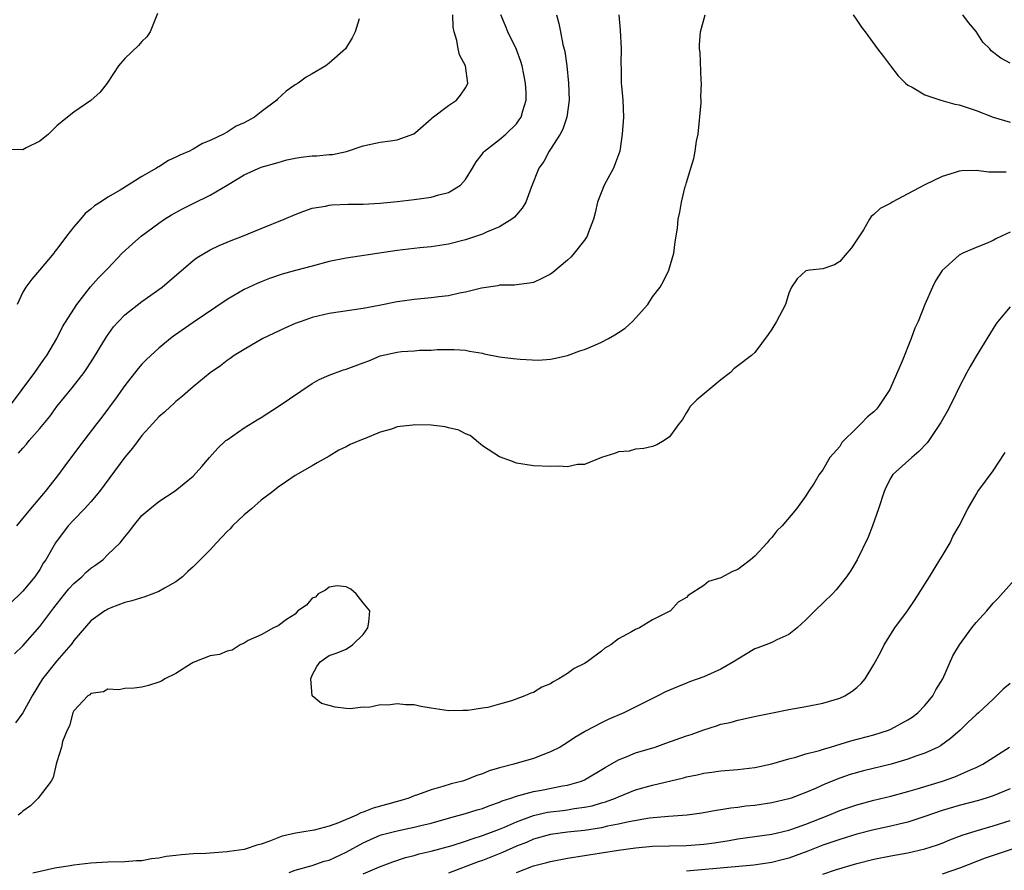
# Model space of a CAD drawing. Units: inches. Extents: x 2532000 to 2535000, y 1536778 to 1539000.
# Drawn here: x 2532439 to 2532554, y 1537133 to 1537232 of the extents above; entities that cross this region are included whole.
import ezdxf

# ---------------------------------------------------------------- set-up
doc = ezdxf.new("R2010")
doc.units = ezdxf.units.IN
doc.header["$MEASUREMENT"] = 0
doc.layers.add('LD25321536_2ft', color=9, linetype='Continuous')

msp = doc.modelspace()

# ---------------------------------------------------------------- linework, layer by layer
at = {"layer": 'LD25321536_2ft'}
for points, elevation in [([(2532509.05, 1537233), (2532509.19, 1537231.19), (2532509.29, 1537229), (2532509.26, 1537227.26), (2532509.29, 1537226.71), (2532509.29, 1537225), (2532509.34, 1537224.66), (2532509.49, 1537223), (2532509.57, 1537221), (2532509.43, 1537219), (2532509.13, 1537217), (2532508.58, 1537215.42), (2532508.4, 1537215), (2532507.31, 1537213), (2532506.51, 1537211), (2532506.24, 1537209.76), (2532506.05, 1537209), (2532505.46, 1537207.46), (2532505.32, 1537207), (2532505, 1537206.54), (2532503.79, 1537205), (2532503.43, 1537204.57), (2532503, 1537204.19), (2532501.27, 1537202.73), (2532501, 1537202.56), (2532499.98, 1537202.02), (2532499, 1537201.58), (2532498.53, 1537201.47), (2532497, 1537201.28), (2532496.76, 1537201.24), (2532495, 1537201.24), (2532494.82, 1537201.18), (2532492.91, 1537200.91), (2532491, 1537200.43), (2532490.32, 1537200.32), (2532489, 1537200.02), (2532487.9, 1537199.9), (2532487, 1537199.78), (2532485, 1537199.58), (2532483.32, 1537199.32), (2532483, 1537199.29), (2532480.86, 1537198.86), (2532479, 1537198.52), (2532475, 1537197.93), (2532473, 1537197.46), (2532471.69, 1537197), (2532471, 1537196.74), (2532469.79, 1537196.21), (2532467.22, 1537195), (2532465, 1537193.71), (2532463.83, 1537193), (2532463.35, 1537192.65), (2532463, 1537192.42), (2532462.22, 1537191.78), (2532461, 1537190.97), (2532459, 1537189.33), (2532457.78, 1537188.22), (2532457, 1537187.59), (2532456.7, 1537187.3), (2532456.36, 1537187), (2532455.67, 1537186.33), (2532455, 1537185.77), (2532454.27, 1537185), (2532453, 1537183.59), (2532452.55, 1537183), (2532451.91, 1537182.09), (2532451, 1537181.04), (2532448.02, 1537177), (2532447, 1537175.8), (2532446.26, 1537175), (2532445, 1537173.7), (2532444.35, 1537173), (2532442.86, 1537171), (2532441.71, 1537169), (2532441.41, 1537168.59), (2532441, 1537167.87), (2532440.41, 1537167), (2532439, 1537165.32), (2532438.71, 1537165), (2532436.82, 1537163.18)], 8932), ([(2532454.84, 1537233.16), (2532453.97, 1537231), (2532453.56, 1537230.44), (2532453, 1537229.86), (2532452.59, 1537229.41), (2532451, 1537227.89), (2532450.24, 1537227), (2532448.91, 1537225), (2532448.08, 1537223.92), (2532447, 1537222.95), (2532445, 1537221.56), (2532444.25, 1537221), (2532443, 1537219.96), (2532442.01, 1537219), (2532441, 1537218.18), (2532439.39, 1537217.39), (2532439, 1537217.16), (2532437.18, 1537217.18)], 8922), ([(2532437.43, 1537187), (2532438.94, 1537189), (2532440.43, 1537191), (2532441.47, 1537192.53), (2532441.83, 1537193), (2532443, 1537195), (2532443.66, 1537196.34), (2532445.35, 1537199), (2532446.95, 1537201.05), (2532447.89, 1537202.11), (2532448.8, 1537203), (2532449, 1537203.23), (2532450.67, 1537205), (2532451.88, 1537206.12), (2532452.9, 1537207), (2532455, 1537208.55), (2532455.67, 1537209), (2532456.49, 1537209.51), (2532457.78, 1537210.22), (2532459, 1537210.86), (2532461, 1537211.84), (2532463, 1537212.99), (2532465, 1537214.22), (2532467, 1537215.1), (2532469, 1537215.68), (2532470.04, 1537215.96), (2532471, 1537216.16), (2532471.72, 1537216.28), (2532473, 1537216.43), (2532473.55, 1537216.45), (2532475, 1537216.61), (2532475.38, 1537216.62), (2532477.04, 1537216.96), (2532479, 1537217.61), (2532481, 1537218.06), (2532482.2, 1537218.2), (2532483, 1537218.32), (2532484.96, 1537219.04), (2532485.41, 1537219.41), (2532487, 1537220.81), (2532487.09, 1537220.91), (2532489, 1537222.37), (2532489.96, 1537223), (2532490.44, 1537223.56), (2532491, 1537224.43), (2532491.21, 1537224.79), (2532491.28, 1537225), (2532491.01, 1537227), (2532490.31, 1537228.31), (2532490.15, 1537229), (2532490, 1537230), (2532489.67, 1537231), (2532489.56, 1537231.56), (2532489.52, 1537233)], 8926), ([(2532438.04, 1537157.96), (2532439, 1537158.9), (2532441, 1537161.14), (2532442.63, 1537163.37), (2532443.94, 1537165), (2532444.4, 1537165.6), (2532445, 1537166.22), (2532445.94, 1537167), (2532446.46, 1537167.54), (2532447, 1537168.01), (2532447.58, 1537168.42), (2532448.39, 1537169), (2532449, 1537169.62), (2532450.44, 1537171), (2532451, 1537171.71), (2532451.59, 1537172.41), (2532451.99, 1537173), (2532453, 1537174.19), (2532453.92, 1537175), (2532455, 1537175.84), (2532456.92, 1537177.08), (2532459, 1537178.81), (2532460.05, 1537179.95), (2532460.95, 1537181), (2532461.91, 1537182.09), (2532462.87, 1537183), (2532463, 1537183.1), (2532465, 1537184.49), (2532466.55, 1537185.45), (2532467, 1537185.72), (2532469.01, 1537186.99), (2532473, 1537189.72), (2532473.82, 1537190.18), (2532475, 1537190.69), (2532476.69, 1537191.31), (2532477, 1537191.39), (2532479, 1537192.14), (2532479.64, 1537192.36), (2532481, 1537192.95), (2532483, 1537193.39), (2532483.48, 1537193.48), (2532485, 1537193.54), (2532485.62, 1537193.62), (2532487, 1537193.62), (2532487.68, 1537193.68), (2532489, 1537193.7), (2532489.69, 1537193.69), (2532491, 1537193.6), (2532491.5, 1537193.5), (2532493, 1537193.25), (2532493.19, 1537193.19), (2532495, 1537192.85), (2532496.63, 1537192.63), (2532497.45, 1537192.55), (2532499.54, 1537192.46), (2532501, 1537192.55), (2532501.38, 1537192.62), (2532503, 1537192.99), (2532504.45, 1537193.55), (2532505, 1537193.71), (2532506.22, 1537194.22), (2532507, 1537194.57), (2532507.82, 1537195), (2532508.57, 1537195.43), (2532509, 1537195.7), (2532509.78, 1537196.22), (2532510.62, 1537197), (2532511, 1537197.39), (2532512.43, 1537199), (2532513, 1537199.87), (2532513.87, 1537201), (2532514.29, 1537201.71), (2532514.91, 1537203), (2532515.51, 1537205), (2532515.66, 1537206.34), (2532515.93, 1537207.93), (2532515.99, 1537209), (2532516.18, 1537209.82), (2532516.39, 1537211), (2532516.84, 1537212.84), (2532516.9, 1537213), (2532517, 1537213.32), (2532517.48, 1537215), (2532517.86, 1537216.14), (2532518.01, 1537217), (2532518.17, 1537218.17), (2532518.34, 1537219), (2532518.69, 1537222.69), (2532518.69, 1537223), (2532518.65, 1537223.35), (2532518.75, 1537225), (2532518.69, 1537225.31), (2532518.57, 1537228.57), (2532518.5, 1537229), (2532518.51, 1537229.49), (2532518.61, 1537231), (2532519.16, 1537233)], 8934), ([(2532501.71, 1537233), (2532501.98, 1537231.98), (2532502.16, 1537231), (2532502.47, 1537229.53), (2532502.69, 1537228.69), (2532502.93, 1537227), (2532503.13, 1537225), (2532503.2, 1537223), (2532502.92, 1537221), (2532502.44, 1537219.56), (2532502.14, 1537219), (2532501, 1537217.24), (2532500.83, 1537217), (2532500.21, 1537215.78), (2532499.62, 1537215), (2532498.72, 1537212.72), (2532498.09, 1537211), (2532497.69, 1537210.31), (2532496.77, 1537209.23), (2532496.47, 1537209), (2532495, 1537208.11), (2532493.47, 1537207.47), (2532493, 1537207.25), (2532492.3, 1537207), (2532491, 1537206.57), (2532489, 1537206.07), (2532487, 1537205.76), (2532485.64, 1537205.64), (2532483, 1537205.32), (2532477, 1537204.44), (2532475, 1537204.02), (2532473, 1537203.5), (2532471.03, 1537202.97), (2532469.47, 1537202.53), (2532467.97, 1537202.03), (2532467, 1537201.66), (2532466.54, 1537201.46), (2532465, 1537200.74), (2532463, 1537199.57), (2532459, 1537196.88), (2532456.72, 1537195.28), (2532456.36, 1537195), (2532455, 1537193.86), (2532454.04, 1537193), (2532453.51, 1537192.49), (2532453, 1537191.97), (2532452.55, 1537191.45), (2532451, 1537189.48), (2532449.97, 1537188.03), (2532448.27, 1537185.73), (2532447.69, 1537185), (2532445.65, 1537182.35), (2532443.95, 1537180.05), (2532443.21, 1537179), (2532442.23, 1537177.77), (2532441.65, 1537177), (2532439.9, 1537175), (2532438.28, 1537173)], 8930), ([(2532438.5, 1537181.5), (2532439, 1537182.12), (2532439.42, 1537182.58), (2532439.75, 1537183), (2532441, 1537184.41), (2532442.16, 1537185.84), (2532443, 1537187), (2532444.82, 1537189.18), (2532446.23, 1537191), (2532446.54, 1537191.46), (2532447.32, 1537192.68), (2532448.82, 1537195.18), (2532449.66, 1537196.34), (2532450.24, 1537197), (2532451, 1537197.76), (2532453, 1537199.32), (2532455.36, 1537201), (2532456.25, 1537201.75), (2532459, 1537204.16), (2532459.48, 1537204.52), (2532461, 1537205.41), (2532462.08, 1537205.92), (2532463, 1537206.29), (2532463.49, 1537206.51), (2532464.81, 1537207), (2532467, 1537207.91), (2532469.72, 1537209), (2532471, 1537209.57), (2532472.04, 1537209.96), (2532473, 1537210.29), (2532474.55, 1537210.55), (2532475, 1537210.65), (2532475.31, 1537210.69), (2532477.24, 1537210.76), (2532479, 1537210.77), (2532481, 1537210.89), (2532483, 1537211.09), (2532485, 1537211.31), (2532487, 1537211.59), (2532487.87, 1537211.87), (2532489, 1537212.14), (2532490.41, 1537213), (2532491, 1537213.68), (2532491.84, 1537215), (2532492.27, 1537215.73), (2532493, 1537216.69), (2532493.12, 1537216.88), (2532493.23, 1537217), (2532495, 1537218.37), (2532495.75, 1537219), (2532497, 1537220.21), (2532497.34, 1537220.66), (2532497.56, 1537221), (2532497.74, 1537221.74), (2532498.13, 1537223), (2532498.14, 1537223.86), (2532498.06, 1537225), (2532497.66, 1537227), (2532497.52, 1537227.52), (2532497, 1537228.95), (2532495.98, 1537231), (2532495.71, 1537231.71), (2532495.16, 1537233)], 8928), ([(2532536.55, 1537233), (2532537, 1537232.37), (2532537.54, 1537231.54), (2532537.98, 1537231), (2532539.42, 1537229), (2532540.12, 1537228.12), (2532540.94, 1537227), (2532541.85, 1537225.85), (2532542.7, 1537225), (2532543, 1537224.75), (2532543.48, 1537224.52), (2532545, 1537223.61), (2532546.86, 1537223), (2532548.52, 1537222.52), (2532549, 1537222.45), (2532551, 1537221.78), (2532553, 1537221), (2532555, 1537220.4)], 8934), ([(2532555, 1537227.32), (2532553.92, 1537227.92), (2532552.78, 1537228.78), (2532552.6, 1537229), (2532551.8, 1537229.8), (2532551, 1537231.07), (2532550.11, 1537232.11), (2532549.46, 1537233)], 8932), ([(2532478.53, 1537232.53), (2532478.05, 1537231), (2532477.7, 1537230.3), (2532476.92, 1537229), (2532475, 1537227.34), (2532474.59, 1537227), (2532473, 1537226.09), (2532472.3, 1537225.7), (2532471.35, 1537225), (2532471, 1537224.77), (2532469.96, 1537224.04), (2532468.91, 1537223.09), (2532468.84, 1537223), (2532467, 1537221.6), (2532466.24, 1537221), (2532465, 1537220.32), (2532464.08, 1537219.92), (2532463, 1537219.22), (2532462.84, 1537219.16), (2532462.58, 1537219), (2532461, 1537218.24), (2532460.1, 1537217.9), (2532459, 1537217.22), (2532458.57, 1537217), (2532457.47, 1537216.53), (2532457, 1537216.27), (2532456.12, 1537215.88), (2532455, 1537215.17), (2532454.88, 1537215.12), (2532454.72, 1537215), (2532453, 1537214.01), (2532450.43, 1537212.43), (2532449, 1537211.61), (2532448.14, 1537211), (2532447.44, 1537210.56), (2532447, 1537210.19), (2532446.33, 1537209.67), (2532445.78, 1537209), (2532445, 1537208.12), (2532444.13, 1537207), (2532443, 1537205.48), (2532442.78, 1537205.22), (2532442.64, 1537205), (2532440.98, 1537203), (2532440.06, 1537201.94), (2532439.35, 1537201), (2532439, 1537200.42), (2532438.33, 1537199)], 8924), ([(2532554.53, 1537214.53), (2532553, 1537214.54), (2532552.52, 1537214.52), (2532551, 1537214.72), (2532549.31, 1537214.69), (2532549, 1537214.63), (2532548.44, 1537214.44), (2532547, 1537214.02), (2532545, 1537213.05), (2532543, 1537212), (2532541.15, 1537211), (2532541, 1537210.9), (2532539.73, 1537210.27), (2532539, 1537209.55), (2532538.67, 1537209.33), (2532538.5, 1537209), (2532537.77, 1537207.77), (2532537, 1537206.59), (2532536.35, 1537205.65), (2532535.83, 1537205), (2532535, 1537204.03), (2532534.36, 1537203.64), (2532533, 1537203.16), (2532531.49, 1537203), (2532531, 1537202.92), (2532529.99, 1537202.01), (2532529.32, 1537201), (2532529, 1537200.32), (2532528.62, 1537199), (2532527.57, 1537197), (2532527, 1537196.1), (2532526.56, 1537195.44), (2532525, 1537193.35), (2532524.6, 1537193), (2532523, 1537191.76), (2532522.56, 1537191.44), (2532522.15, 1537191), (2532521, 1537190.15), (2532518.21, 1537187.79), (2532517.42, 1537187), (2532517.26, 1537186.74), (2532517, 1537186.28), (2532516.51, 1537185.49), (2532516.12, 1537185), (2532515, 1537183.42), (2532514.37, 1537183), (2532513.49, 1537182.51), (2532513, 1537182.3), (2532511.95, 1537182.05), (2532511, 1537181.99), (2532510.23, 1537181.77), (2532509, 1537181.68), (2532508.53, 1537181.47), (2532507, 1537181.03), (2532505, 1537180.19), (2532504.17, 1537180.17), (2532503, 1537179.93), (2532501.98, 1537179.98), (2532501, 1537179.96), (2532499, 1537180.05), (2532497, 1537180.35), (2532496.53, 1537180.53), (2532495, 1537181.07), (2532493, 1537182.4), (2532491.58, 1537183.58), (2532491, 1537183.78), (2532490.24, 1537184.24), (2532489, 1537184.5), (2532488.62, 1537184.62), (2532487, 1537184.81), (2532485, 1537184.86), (2532484.82, 1537184.82), (2532483, 1537184.6), (2532482.33, 1537184.33), (2532481, 1537183.98), (2532479.23, 1537183.23), (2532479, 1537183.16), (2532477.45, 1537182.55), (2532477, 1537182.26), (2532476.14, 1537181.86), (2532475, 1537181.17), (2532473.6, 1537180.4), (2532473, 1537180.04), (2532471, 1537178.88), (2532469.87, 1537178.13), (2532469, 1537177.53), (2532468.37, 1537177), (2532467, 1537175.99), (2532465.87, 1537175), (2532465, 1537174.28), (2532463.66, 1537173), (2532463.35, 1537172.65), (2532463, 1537172.3), (2532461.77, 1537171), (2532461, 1537170.16), (2532460.41, 1537169.59), (2532459.43, 1537168.57), (2532459, 1537168.15), (2532458.39, 1537167.61), (2532457.75, 1537167), (2532457, 1537166.42), (2532455.67, 1537165.67), (2532455, 1537165.26), (2532453.34, 1537164.66), (2532451.82, 1537164.18), (2532451, 1537163.96), (2532449.35, 1537163.35), (2532449, 1537163.21), (2532448.87, 1537163.13), (2532448.63, 1537163), (2532447, 1537161.82), (2532445, 1537159.53), (2532444.8, 1537159.2), (2532444.64, 1537159), (2532443, 1537157.14), (2532441.33, 1537155), (2532440.12, 1537153), (2532439, 1537151.02), (2532438.14, 1537149.86)], 8936), ([(2532555, 1537207.48), (2532553.98, 1537207), (2532553.32, 1537206.68), (2532553, 1537206.5), (2532552.11, 1537206.11), (2532551, 1537205.68), (2532549.45, 1537205), (2532549, 1537204.76), (2532547.03, 1537202.97), (2532546.24, 1537201.76), (2532545.87, 1537201), (2532544.98, 1537199), (2532544.18, 1537197), (2532543.81, 1537196.19), (2532543.39, 1537195), (2532542.32, 1537192.32), (2532541, 1537189.27), (2532540.87, 1537189), (2532539.55, 1537187), (2532539.3, 1537186.7), (2532539, 1537186.38), (2532538.23, 1537185.77), (2532537.52, 1537185), (2532537, 1537184.51), (2532535.24, 1537182.76), (2532535, 1537182.32), (2532533.83, 1537181), (2532533, 1537179.58), (2532532.55, 1537179), (2532531.98, 1537177.98), (2532531.31, 1537177), (2532531, 1537176.5), (2532529.91, 1537175), (2532528.23, 1537173), (2532527.61, 1537172.39), (2532527, 1537171.63), (2532526.69, 1537171.31), (2532526.44, 1537171), (2532525, 1537169.43), (2532524.49, 1537169), (2532523, 1537167.85), (2532522.39, 1537167.61), (2532521, 1537166.87), (2532519.56, 1537166.44), (2532519, 1537165.96), (2532517.19, 1537164.81), (2532517, 1537164.57), (2532516, 1537164), (2532515.11, 1537163), (2532513, 1537161.96), (2532511.46, 1537161), (2532511, 1537160.81), (2532510.52, 1537160.52), (2532509, 1537159.72), (2532508.09, 1537159), (2532507.39, 1537158.61), (2532507, 1537158.27), (2532505.31, 1537157), (2532505, 1537156.82), (2532503.78, 1537156.22), (2532503, 1537155.65), (2532502, 1537155), (2532501.33, 1537154.67), (2532501, 1537154.44), (2532499.98, 1537154.02), (2532499, 1537153.41), (2532498.68, 1537153.32), (2532497.99, 1537153), (2532496.42, 1537152.42), (2532495, 1537152.05), (2532493.64, 1537151.64), (2532493, 1537151.56), (2532491.28, 1537151.28), (2532490.71, 1537151.29), (2532489, 1537151.27), (2532487, 1537151.58), (2532485.78, 1537151.78), (2532485, 1537151.95), (2532483.96, 1537151.96), (2532483, 1537152.07), (2532481.91, 1537151.91), (2532481, 1537151.94), (2532479.66, 1537151.66), (2532479, 1537151.67), (2532477.48, 1537151.48), (2532477, 1537151.52), (2532475.7, 1537151.7), (2532475, 1537151.86), (2532474.1, 1537152.1), (2532473.02, 1537153), (2532472.83, 1537155), (2532473, 1537155.45), (2532473.54, 1537156.46), (2532473.96, 1537157), (2532475, 1537157.76), (2532475.93, 1537158.07), (2532477, 1537158.49), (2532477.74, 1537159), (2532479, 1537160.22), (2532479.56, 1537161), (2532479.66, 1537161.66), (2532479.76, 1537163), (2532479, 1537163.92), (2532478.17, 1537165), (2532477.56, 1537165.56), (2532477, 1537165.8), (2532475.95, 1537165.95), (2532475, 1537165.79), (2532474.58, 1537165.42), (2532473.72, 1537165), (2532473.39, 1537164.61), (2532473, 1537164.48), (2532472.33, 1537163.67), (2532471.31, 1537163), (2532471, 1537162.62), (2532469.99, 1537161.99), (2532469, 1537161.23), (2532468.47, 1537161), (2532467, 1537160.19), (2532465.5, 1537159.5), (2532465, 1537159.2), (2532464.54, 1537159), (2532463.62, 1537158.38), (2532463, 1537158.28), (2532462.13, 1537157.87), (2532461, 1537157.72), (2532459, 1537156.93), (2532458.82, 1537156.82), (2532457, 1537155.62), (2532455.7, 1537155), (2532455.28, 1537154.72), (2532455, 1537154.61), (2532453.77, 1537154.23), (2532453, 1537154.03), (2532452.1, 1537153.91), (2532451, 1537153.89), (2532450.3, 1537153.7), (2532449, 1537153.79), (2532448.5, 1537153.5), (2532447, 1537153.27), (2532446.86, 1537153.14), (2532446.65, 1537153), (2532445, 1537151.24), (2532444.88, 1537151), (2532444.5, 1537149.5), (2532444.21, 1537149), (2532443.66, 1537147.66), (2532443.55, 1537147), (2532443, 1537145.28), (2532442.92, 1537145), (2532442.57, 1537143.43), (2532442.32, 1537143), (2532440.81, 1537141), (2532439.9, 1537140.1), (2532439, 1537139.45), (2532438.77, 1537139.23), (2532438.45, 1537139)], 8938), ([(2532555, 1537198.71), (2532553.54, 1537197), (2532553.31, 1537196.69), (2532551, 1537192.9), (2532550.3, 1537191.7), (2532549.91, 1537191), (2532549, 1537189.27), (2532548.28, 1537187.72), (2532547.6, 1537186.4), (2532546.87, 1537185.12), (2532545.44, 1537183), (2532545.25, 1537182.75), (2532544.29, 1537181.71), (2532543.45, 1537181), (2532541.22, 1537179), (2532541, 1537178.64), (2532540.45, 1537177.55), (2532540.19, 1537177), (2532539.55, 1537175), (2532538.85, 1537173), (2532538.34, 1537171.66), (2532537.02, 1537169), (2532536.27, 1537167.73), (2532535.79, 1537167), (2532534.55, 1537165.45), (2532534.13, 1537165), (2532532.07, 1537163), (2532531, 1537161.93), (2532530, 1537161), (2532529, 1537160.21), (2532527.6, 1537159.6), (2532527, 1537159.29), (2532526.31, 1537159), (2532525.36, 1537158.64), (2532525, 1537158.54), (2532523, 1537157.34), (2532522.51, 1537157), (2532521, 1537156.13), (2532519, 1537155.24), (2532517.35, 1537154.65), (2532517, 1537154.49), (2532515.91, 1537154.09), (2532514.53, 1537153.47), (2532513.63, 1537153), (2532513, 1537152.7), (2532509.63, 1537151), (2532507.78, 1537150.22), (2532507, 1537149.85), (2532505.13, 1537148.87), (2532505, 1537148.78), (2532503.88, 1537148.12), (2532503, 1537147.53), (2532502.13, 1537147), (2532501, 1537146.42), (2532500.09, 1537146.09), (2532499, 1537145.65), (2532496.7, 1537145), (2532495, 1537144.56), (2532493.81, 1537144.19), (2532493, 1537143.85), (2532492.35, 1537143.65), (2532491, 1537143.11), (2532490.66, 1537143), (2532489.34, 1537142.66), (2532488.35, 1537142.35), (2532487, 1537141.99), (2532485.38, 1537141.38), (2532485, 1537141.26), (2532484.36, 1537141), (2532483.31, 1537140.69), (2532480.18, 1537139.82), (2532479, 1537139.35), (2532478.72, 1537139.28), (2532478.19, 1537139), (2532476.09, 1537138.09), (2532475, 1537137.71), (2532473.25, 1537137.25), (2532471.77, 1537137), (2532471.1, 1537136.9), (2532469.46, 1537136.54), (2532467.92, 1537135.92), (2532467, 1537135.6), (2532466.51, 1537135.49), (2532465.13, 1537135), (2532465, 1537134.96), (2532463.26, 1537134.73), (2532463, 1537134.68), (2532460.51, 1537134.51), (2532459, 1537134.44), (2532457.65, 1537134.35), (2532457, 1537134.25), (2532455.85, 1537134.15), (2532455, 1537133.94), (2532454.13, 1537133.87), (2532453, 1537133.65), (2532452.38, 1537133.62), (2532451, 1537133.53), (2532449, 1537133.48), (2532447, 1537133.36), (2532445, 1537133.13), (2532444.34, 1537133), (2532443, 1537132.81), (2532442.76, 1537132.76), (2532440.2, 1537132.2)], 8940), ([(2532470.28, 1537132.28), (2532471, 1537132.55), (2532473, 1537133.1), (2532474.42, 1537133.58), (2532475, 1537133.73), (2532477, 1537134.66), (2532479, 1537135.76), (2532479.85, 1537136.15), (2532481, 1537136.63), (2532481.28, 1537136.72), (2532483, 1537137.17), (2532485, 1537137.57), (2532485.78, 1537137.78), (2532487, 1537138.07), (2532489.28, 1537138.72), (2532491, 1537139.19), (2532492.38, 1537139.62), (2532493, 1537139.79), (2532493.86, 1537140.14), (2532495, 1537140.52), (2532495.33, 1537140.67), (2532496.36, 1537141), (2532497, 1537141.24), (2532497.3, 1537141.3), (2532499, 1537141.79), (2532499.95, 1537141.95), (2532502.43, 1537142.43), (2532503, 1537142.52), (2532504.66, 1537143), (2532505, 1537143.15), (2532507.41, 1537144.59), (2532509, 1537145.51), (2532509.82, 1537145.82), (2532511, 1537146.3), (2532513.28, 1537147), (2532514.56, 1537147.44), (2532517, 1537148.33), (2532517.51, 1537148.49), (2532519, 1537149.02), (2532520.52, 1537149.48), (2532521, 1537149.67), (2532522.1, 1537149.9), (2532523, 1537150.17), (2532525.34, 1537150.66), (2532527.07, 1537151), (2532529, 1537151.42), (2532531, 1537151.76), (2532533, 1537152.14), (2532535, 1537152.74), (2532535.58, 1537153), (2532536.45, 1537153.55), (2532537, 1537154.01), (2532537.52, 1537154.48), (2532537.96, 1537155), (2532539, 1537156.7), (2532539.8, 1537158.2), (2532540.2, 1537159), (2532541.47, 1537161), (2532542.94, 1537163), (2532543.78, 1537164.22), (2532545.53, 1537167), (2532546.76, 1537169), (2532547, 1537169.43), (2532547.94, 1537171), (2532548.27, 1537171.73), (2532549.01, 1537173), (2532550.02, 1537175), (2532551, 1537176.67), (2532551.21, 1537177), (2532553, 1537179.43), (2532554.41, 1537181.59)], 8942), ([(2532479, 1537132.09), (2532480.92, 1537132.92), (2532482.48, 1537133.52), (2532483.98, 1537134.02), (2532485, 1537134.27), (2532485.56, 1537134.44), (2532487, 1537134.76), (2532489.45, 1537135.45), (2532491, 1537135.95), (2532491.78, 1537136.22), (2532493, 1537136.59), (2532495, 1537137.34), (2532495.58, 1537137.58), (2532497, 1537138.21), (2532499, 1537138.96), (2532500.66, 1537139.34), (2532501, 1537139.4), (2532502.45, 1537139.55), (2532503, 1537139.63), (2532503.77, 1537139.77), (2532505, 1537139.93), (2532505.89, 1537140.11), (2532507, 1537140.44), (2532507.45, 1537140.55), (2532508.62, 1537141), (2532509, 1537141.17), (2532511, 1537141.97), (2532513, 1537142.54), (2532516.63, 1537143.37), (2532517, 1537143.49), (2532518.25, 1537143.75), (2532519, 1537143.95), (2532519.94, 1537144.06), (2532521, 1537144.22), (2532523, 1537144.35), (2532525, 1537144.58), (2532527, 1537145.02), (2532529, 1537145.62), (2532529.81, 1537145.81), (2532531, 1537146.19), (2532532.6, 1537146.6), (2532533.2, 1537146.8), (2532533.9, 1537147), (2532536.28, 1537147.72), (2532539, 1537148.44), (2532540.73, 1537149), (2532541, 1537149.11), (2532543, 1537150.19), (2532543.5, 1537150.5), (2532544.17, 1537151), (2532545, 1537151.86), (2532545.93, 1537153), (2532546.29, 1537153.71), (2532547.09, 1537155), (2532548.29, 1537157.71), (2532549.04, 1537159), (2532550.52, 1537161), (2532551, 1537161.61), (2532552.25, 1537163), (2532553, 1537163.9), (2532553.57, 1537164.43), (2532555.85, 1537167)], 8944), ([(2532555, 1537154.46), (2532554.2, 1537153.8), (2532553.41, 1537153), (2532553, 1537152.63), (2532551.27, 1537151), (2532551, 1537150.78), (2532550.09, 1537149.91), (2532549.12, 1537149), (2532548, 1537148), (2532546.84, 1537147.16), (2532546.54, 1537147), (2532545, 1537146.28), (2532543.92, 1537145.92), (2532543, 1537145.57), (2532541.01, 1537145), (2532537.78, 1537144.22), (2532536.22, 1537143.78), (2532535, 1537143.35), (2532533.33, 1537142.67), (2532532.13, 1537142.13), (2532531, 1537141.65), (2532529.27, 1537141), (2532529, 1537140.91), (2532527, 1537140.44), (2532525, 1537140.15), (2532523.96, 1537140.04), (2532523, 1537139.9), (2532522.17, 1537139.83), (2532521, 1537139.61), (2532520.46, 1537139.54), (2532518.77, 1537139.23), (2532517.04, 1537139), (2532514.86, 1537138.86), (2532512.65, 1537138.65), (2532510.22, 1537138.22), (2532509, 1537137.93), (2532507.69, 1537137.69), (2532507, 1537137.52), (2532505, 1537137.2), (2532503, 1537136.99), (2532501, 1537136.72), (2532499, 1537136.16), (2532498.2, 1537135.8), (2532497, 1537135.34), (2532495.38, 1537134.62), (2532493, 1537133.68), (2532492.5, 1537133.5), (2532489, 1537132.17)], 8946), ([(2532497, 1537132.27), (2532499, 1537133.04), (2532500.56, 1537133.44), (2532501, 1537133.57), (2532503, 1537133.95), (2532509, 1537134.88), (2532511, 1537135.16), (2532513, 1537135.35), (2532515, 1537135.41), (2532517, 1537135.44), (2532519, 1537135.59), (2532520.24, 1537135.76), (2532521.98, 1537136.02), (2532523, 1537136.21), (2532527, 1537136.75), (2532529, 1537137.22), (2532529.34, 1537137.34), (2532531, 1537137.94), (2532533.69, 1537139), (2532535, 1537139.54), (2532537, 1537140.23), (2532539, 1537140.77), (2532541, 1537141.24), (2532543, 1537141.77), (2532544.08, 1537142.08), (2532547.07, 1537143), (2532548.51, 1537143.49), (2532550.33, 1537144.33), (2532551, 1537144.61), (2532551.78, 1537145), (2532554.92, 1537147)], 8948), ([(2532555, 1537142.11), (2532553, 1537141.27), (2532552.18, 1537141), (2532551.28, 1537140.72), (2532549, 1537140.13), (2532547, 1537139.54), (2532545, 1537138.84), (2532543, 1537138.19), (2532541.95, 1537137.95), (2532541, 1537137.71), (2532539, 1537137.26), (2532537, 1537136.75), (2532535, 1537136.15), (2532533, 1537135.46), (2532531.23, 1537134.77), (2532529, 1537133.95), (2532528.24, 1537133.76), (2532527, 1537133.42), (2532524.88, 1537133.12), (2532517, 1537132.41)], 8950), ([(2532533, 1537132.08), (2532534.6, 1537132.6), (2532537, 1537133.32), (2532539, 1537133.83), (2532541, 1537134.23), (2532543, 1537134.58), (2532545, 1537135.03), (2532546.48, 1537135.52), (2532547, 1537135.71), (2532547.91, 1537136.09), (2532549.36, 1537136.64), (2532551, 1537137.16), (2532553, 1537137.74), (2532555, 1537138.39)], 8952), ([(2532555.24, 1537135), (2532552.07, 1537133.93), (2532549.17, 1537132.83), (2532547, 1537132.08)], 8954)]:
    msp.add_lwpolyline(points, dxfattribs=dict(at, elevation=elevation))

doc.saveas('drawing.dxf')
